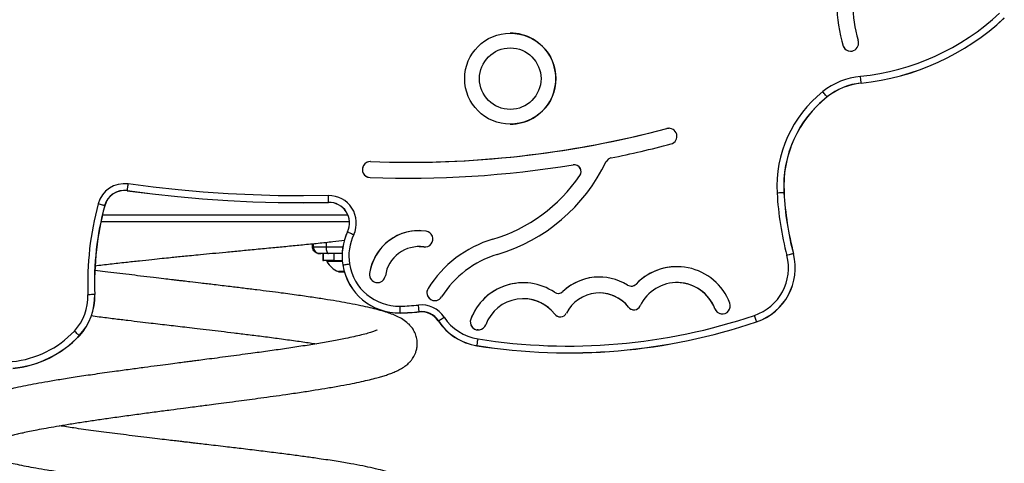
# Model space of a CAD drawing. Units: millimetres. Extents: x 70 to 3621, y 81 to 4121.
# Drawn here: x 1789 to 2221, y 3539 to 3734 of the extents above; entities that cross this region are included whole.
import ezdxf

# ---------------------------------------------------------------- set-up
doc = ezdxf.new("R2010")
doc.units = ezdxf.units.MM
doc.header["$LTSCALE"] = 5

msp = doc.modelspace()

# ---------------------------------------------------------------- linework, layer by layer
at = {"color": 7, "linetype": 'Continuous', "lineweight": 25}
for p, q in [((2004.1, 3728.02), (2004.1, 3728.02)), ((2150.26, 3722.27), (2150.26, 3722.27)), ((2150.26, 3722.27), (2150.26, 3722.27)), ((2158.15, 3706.05), (2158.15, 3706.05)), ((2144.37, 3700.85), (2143.2, 3699.97)), ((2143.16, 3699.97), (2143.16, 3699.97)), ((2004.1, 3688.02), (2004.1, 3688.02)), ((2073.79, 3686.24), (2072.89, 3686.13)), ((2072.89, 3686.13), (2073.79, 3686.24)), ((2072.89, 3686.13), (2072.89, 3686.13)), ((2072.89, 3686.13), (2072.89, 3686.13)), ((1959.12, 3671.29), (1959.12, 3671.29)), ((2032.19, 3670.22), (2032.19, 3670.22)), ((2034.67, 3665.53), (2034.67, 3665.53)), ((2034.67, 3665.53), (2034.67, 3665.53)), ((1942.53, 3664.6), (1942.53, 3664.6)), ((1942.53, 3664.6), (1942.53, 3664.6)), ((2124.22, 3661.91), (2124.29, 3657.93)), ((2124.2, 3657.93), (2124.24, 3657.93)), ((2124.23, 3658.26), (2124.24, 3657.93)), ((2124.24, 3657.93), (2124.24, 3657.93)), ((1912.5, 3653.55), (1912.5, 3653.55)), ((1924.53, 3653.68), (1924.34, 3653.67)), ((1924.34, 3653.67), (1924.34, 3653.67)), ((1826.02, 3652.24), (1826.06, 3652.23)), ((1826.06, 3652.23), (1826.06, 3652.23)), ((1933.51, 3645.22), (1824.39, 3645.22)), ((1917.28, 3634.22), (1917.28, 3635.55)), ((1917.6, 3635.58), (1917.6, 3634.22)), ((1996.39, 3637.52), (1996.39, 3637.52)), ((1996.39, 3637.52), (1996.39, 3637.52)), ((1917.28, 3634.22), (1917.61, 3634.22)), ((1917.6, 3634.22), (1917.64, 3634.22)), ((1917.64, 3634.22), (1923.26, 3634.22)), ((1920.88, 3631.22), (1920.28, 3631.22)), ((1924.27, 3631.22), (1920.87, 3631.22)), ((1921.78, 3631.22), (1921.78, 3628.22)), ((1922.08, 3628.22), (1922.08, 3631.22)), ((1930.28, 3631.22), (1924.27, 3631.22)), ((1926.71, 3631.22), (1926.71, 3628.22)), ((1964.04, 3634.28), (1964.03, 3634.28)), ((1964.04, 3634.28), (1966.14, 3634.13)), ((1966.15, 3634.13), (1964.04, 3634.28)), ((1966.14, 3634.13), (1966.64, 3634.09)), ((1966.15, 3634.13), (1966.14, 3634.13)), ((1966.14, 3634.13), (1966.14, 3634.13)), ((1966.64, 3634.09), (1966.15, 3634.13)), ((2127.71, 3634.08), (2128.43, 3631.19)), ((2128.42, 3631.2), (2128.42, 3631.2)), ((1921.78, 3628.22), (1922.08, 3628.22)), ((1926.71, 3628.22), (1922.08, 3628.22)), ((1923.53, 3628.22), (1923.53, 3627.72)), ((1930.37, 3627.72), (1923.53, 3627.72)), ((1926.71, 3628.22), (1930.33, 3628.22)), ((1821.82, 3625.87), (1821.72, 3623.85)), ((1821.86, 3625.87), (1821.76, 3623.84)), ((1928.68, 3623.27), (1931.21, 3623.27)), ((1942.35, 3622.47), (1942.35, 3622.47)), ((1942.35, 3622.47), (1942.35, 3622.47)), ((2077.25, 3618.46), (2077.25, 3618.46)), ((1968.03, 3615.91), (1968.03, 3615.91)), ((1968.03, 3615.91), (1968.03, 3615.91)), ((2025.14, 3613.73), (2025.14, 3613.73)), ((2027.2, 3614.55), (2027.2, 3614.55)), ((2027.2, 3614.55), (2027.2, 3614.55)), ((2043.21, 3613.93), (2043.21, 3613.93)), ((2057.16, 3616.92), (2057.16, 3616.92)), ((2059.32, 3617.84), (2059.32, 3617.84)), ((2059.32, 3617.84), (2059.32, 3617.84)), ((1821.69, 3613.25), (1821.69, 3613.25)), ((2009.79, 3611.4), (2009.79, 3611.4)), ((1955.26, 3605.12), (1955.26, 3605.12)), ((1955.84, 3605.13), (1955.84, 3605.13)), ((1964.09, 3605.65), (1964.09, 3605.65)), ((1965.04, 3605.69), (1964.14, 3605.65)), ((2056.03, 3607.69), (2056.03, 3607.69)), ((2056.03, 3607.69), (2056.03, 3607.69)), ((2093.94, 3607), (2093.93, 3607)), ((2093.94, 3607), (2093.94, 3607)), ((1986.76, 3602.41), (1986.76, 3602.41)), ((1986.76, 3602.41), (1986.76, 3602.41)), ((2023.67, 3604.6), (2023.67, 3604.6)), ((2023.67, 3604.6), (2023.67, 3604.6)), ((2112.25, 3601.24), (2112.25, 3601.24)), ((1990.04, 3597.68), (1989.5, 3597.73)), ((1814.97, 3595.16), (1814.26, 3594.42)), ((1814.92, 3595.16), (1814.92, 3595.16)), ((1814.94, 3595.19), (1814.97, 3595.16)), ((2029.6, 3587.61), (2029.6, 3587.61))]:
    msp.add_line(p, q, dxfattribs=at)
at = {"color": 8, "linetype": 'Continuous', "lineweight": 25}
for p, q in [((1825.06, 3648.22), (1932.8, 3648.22)), ((1917.64, 3635.59), (1917.64, 3634.22)), ((1923.26, 3636.17), (1923.26, 3634.22)), ((1923.26, 3634.22), (1930.59, 3634.22)), ((1931.21, 3623.28), (1928.64, 3623.28))]:
    msp.add_line(p, q, dxfattribs=at)
at = {"color": 7, "linetype": 'Continuous', "lineweight": 25, "flags": 128}
for points in [[(2158.15, 3706.09), (2158.13, 3706.23), (2158.11, 3706.44), (2158.08, 3706.74), (2158.04, 3707.11), (2158, 3707.54), (2157.95, 3708.01), (2157.9, 3708.51), (2157.84, 3709.04)], [(2143.13, 3700), (2143.05, 3700.11), (2142.91, 3700.28), (2142.73, 3700.51), (2142.5, 3700.8), (2142.23, 3701.14), (2141.93, 3701.51), (2141.62, 3701.91), (2141.29, 3702.32)], [(2143.2, 3699.97), (2139.91, 3697.12), (2137.43, 3694.62)], [(1835.99, 3658.86), (1836.01, 3658.99), (1836.04, 3659.21), (1836.08, 3659.51), (1836.13, 3659.87), (1836.19, 3660.3), (1836.26, 3660.77), (1836.33, 3661.27), (1836.4, 3661.79)], [(1924.27, 3656.67), (1913.26, 3656.55), (1902.25, 3656.64), (1891.24, 3656.96), (1880.23, 3657.49), (1869.25, 3658.24), (1858.27, 3659.2), (1847.32, 3660.39), (1836.4, 3661.79)], [(1942.53, 3664.6), (1953.71, 3664.33), (1959.12, 3664.29)], [(1942.53, 3664.6), (1953.71, 3664.33), (1959.12, 3664.29)], [(1835.99, 3658.86), (1846.98, 3657.45), (1857.99, 3656.26), (1869.02, 3655.29), (1880.06, 3654.53), (1891.12, 3654), (1902.19, 3653.69), (1913.26, 3653.59), (1924.34, 3653.72)], [(1835.99, 3658.86), (1846.98, 3657.45), (1857.99, 3656.26), (1869.02, 3655.29), (1880.06, 3654.53), (1891.12, 3654), (1902.19, 3653.69), (1913.26, 3653.59), (1924.34, 3653.72)], [(1835.99, 3658.82), (1846.97, 3657.41), (1857.98, 3656.22), (1869.01, 3655.25), (1880.06, 3654.49), (1891.12, 3653.96), (1902.19, 3653.64), (1913.26, 3653.55), (1924.34, 3653.67)], [(2124.2, 3657.93), (2124.06, 3657.92), (2123.84, 3657.91), (2123.54, 3657.89), (2123.17, 3657.87), (2122.75, 3657.84), (2122.27, 3657.82), (2121.76, 3657.79), (2121.24, 3657.76)], [(1826.02, 3652.24), (1825.89, 3652.28), (1825.68, 3652.33), (1825.39, 3652.41), (1825.03, 3652.51), (1824.62, 3652.62), (1824.16, 3652.74), (1823.67, 3652.87), (1823.16, 3653.01)], [(1924.34, 3653.72), (1924.33, 3653.85), (1924.33, 3654.07), (1924.32, 3654.37), (1924.31, 3654.74), (1924.31, 3655.17), (1924.3, 3655.64), (1924.28, 3656.15), (1924.27, 3656.67)], [(1932.7, 3640.8), (1932.82, 3640.75), (1933.02, 3640.65), (1933.29, 3640.53), (1933.62, 3640.37), (1934.01, 3640.18), (1934.44, 3639.98), (1934.9, 3639.76), (1935.37, 3639.54)], [(1923.26, 3634.22), (1923.28, 3633.64), (1923.34, 3633.07), (1923.43, 3632.55), (1923.56, 3632.1), (1923.71, 3631.73), (1923.88, 3631.45), (1924.07, 3631.28), (1924.27, 3631.22)], [(2128.38, 3631.19), (2128.25, 3631.16), (2128.04, 3631.1), (2127.75, 3631.03), (2127.39, 3630.93), (2126.97, 3630.82), (2126.51, 3630.71), (2126.02, 3630.58), (2125.51, 3630.45)], [(1930.6, 3626.22), (1930.73, 3626.24), (1930.95, 3626.27), (1931.25, 3626.32), (1931.61, 3626.38), (1932.04, 3626.45), (1932.51, 3626.52), (1933.01, 3626.6), (1933.52, 3626.68)], [(1821.65, 3613.24), (1821.52, 3613.24), (1821.3, 3613.23), (1821, 3613.22), (1820.63, 3613.21), (1820.2, 3613.19), (1819.72, 3613.17), (1819.22, 3613.15), (1818.69, 3613.13)], [(1955.84, 3605.17), (1955.83, 3605.3), (1955.83, 3605.52), (1955.82, 3605.82), (1955.81, 3606.19), (1955.8, 3606.62), (1955.79, 3607.09), (1955.78, 3607.6), (1955.77, 3608.13)], [(1964.09, 3605.69), (1964.07, 3605.82), (1964.05, 3606.04), (1964.02, 3606.34), (1963.98, 3606.7), (1963.94, 3607.13), (1963.89, 3607.6), (1963.84, 3608.11), (1963.78, 3608.63)], [(1972.55, 3601.68), (1972.66, 3601.75), (1972.85, 3601.88), (1973.1, 3602.04), (1973.4, 3602.24), (1973.76, 3602.48), (1974.16, 3602.74), (1974.58, 3603.02), (1975.02, 3603.31)], [(2112.24, 3601.28), (2112.19, 3601.41), (2112.12, 3601.61), (2112.03, 3601.9), (2111.91, 3602.25), (2111.77, 3602.65), (2111.62, 3603.1), (2111.45, 3603.59), (2111.29, 3604.08)], [(1814.89, 3595.19), (1814.79, 3595.28), (1814.63, 3595.43), (1814.41, 3595.63), (1814.14, 3595.89), (1813.83, 3596.18), (1813.48, 3596.51), (1813.11, 3596.85), (1812.73, 3597.21)], [(1989.48, 3590.79), (1989.5, 3590.93), (1989.53, 3591.14), (1989.58, 3591.44), (1989.64, 3591.8), (1989.71, 3592.23), (1989.78, 3592.7), (1989.86, 3593.2), (1989.94, 3593.72)], [(1792.54, 3581.99), (1789.9, 3581.41), (1785.79, 3580.82)]]:
    msp.add_lwpolyline(points, dxfattribs=at)
at = {"color": 8, "linetype": 'Continuous', "lineweight": 25, "flags": 128}
for points in [[(2158.2, 3706.06), (2158.2, 3706.05), (2158.2, 3706.05), (2158.2, 3706.05)], [(1955.89, 3605.13), (1955.89, 3605.13), (1955.89, 3605.13)]]:
    msp.add_lwpolyline(points, dxfattribs=at)
at = {"color": 7, "linetype": 'Continuous', "lineweight": 25}
for centre, radius in [((2004.1, 3708.02), 20), ((2004.09, 3708.02), 13.5)]:
    msp.add_circle(centre, radius, dxfattribs=at)
for centre, radius, start, end in [((2210.51, 3740.77), 63.02, 162.9322, 197.0678), ((2210.51, 3740.77), 63.02, 162.9322, 197.0678), ((2210.48, 3740.77), 56.02, 163.537, 196.463), ((2147.17, 3813.54), 105.04, 275.8353, 313.0923), ((2147.17, 3813.54), 108, 275.8353, 313.0922), ((2147.17, 3813.54), 108.04, 275.8353, 313.0923), ((2004.1, 3708.02), 20, 270, 90.0141), ((2153.51, 3723.59), 3.5, 201.9877, 21.9875), ((2153.51, 3723.59), 3.5, 201.987, 270.0007), ((2161.09, 3677.27), 31.93, 95.8353, 128.32), ((2161.09, 3677.27), 28.97, 95.8352, 128.32), ((2161.09, 3677.27), 28.93, 95.8354, 128.3197), ((2161.14, 3677.27), 28.93, 95.8353, 106.6848), ((2163.8, 3706.67), 5.68, 185.7927, 186.2157), ((2174.16, 3660.74), 53, 128.3198, 183.2252), ((2174.16, 3660.74), 50.04, 128.3198, 183.2253), ((2150.08, 3705.5), 8.86, 218.331, 218.6026), ((2174.16, 3660.74), 50, 128.3198, 183.2252), ((1959.12, 4115.09), 443.79, 267.8912, 284.8552), ((1959.12, 4115.08), 443.79, 270, 284.8553), ((2073.79, 3682.74), 3.5, 284.8553, 104.8551), ((1959.12, 4115.09), 450.79, 281.4134, 284.8552), ((2174.21, 3660.74), 50.04, 157.0904, 183.2252), ((1942.66, 3668.1), 3.5, 90.0001, 267.8911), ((1942.66, 3668.1), 3.5, 87.8911, 267.8913), ((1959.12, 4115.09), 450.79, 267.8913, 279.2669), ((1976.19, 3705.29), 77.71, 286.5932, 334.2874), ((2032.19, 3667.22), 3, 325.7909, 99.267), ((2032.19, 3667.22), 3, 325.7912, 89.9998), ((2032.19, 3667.22), 3, 325.7911, 89.9998), ((2048.91, 3670.27), 3, 101.4126, 154.2881), ((1976.19, 3705.29), 70.71, 286.5932, 325.7911), ((1976.19, 3705.29), 70.71, 286.5932, 325.7911), ((1834.75, 3649.91), 12, 82.1161, 165.0134), ((1834.75, 3649.91), 9.04, 82.1161, 165.0134), ((1834.75, 3649.91), 9, 82.1158, 165.0137), ((1842.86, 3657.91), 6.93, 172.111, 172.4577), ((2260.99, 3665.63), 139.97, 183.2252, 194.5599), ((2260.99, 3665.63), 137.02, 183.2252, 194.5599), ((2260.99, 3665.63), 136.97, 183.2252, 194.5599), ((2261, 3665.63), 136.97, 183.2252, 194.5599), ((2261.04, 3665.63), 137.02, 183.2252, 188.9202), ((2261.04, 3665.63), 137.02, 183.2252, 194.5599), ((2122.88, 3682.54), 24.65, 273.1678, 273.2653), ((2261.04, 3665.63), 136.97, 183.2252, 194.5599), ((1952.89, 3618.28), 134.29, 165.0136, 182.1985), ((1924.53, 3644.68), 12, 334.6502, 91.2164), ((1924.53, 3644.68), 9.04, 334.6502, 91.2165), ((1929.77, 3653.83), 5.43, 181.162, 181.6046), ((1924.53, 3644.68), 9, 334.6501, 91.2166), ((1952.89, 3618.28), 131.33, 165.0136, 182.1985), ((1952.89, 3618.28), 131.29, 165.0136, 182.1985), ((1952.89, 3618.28), 131.29, 165.0136, 182.1985), ((1955.25, 3630.12), 25, 154.6503, 188.9928), ((1955.25, 3630.12), 24.96, 154.6501, 188.9929), ((1937.5, 3650.95), 11.22, 244.4684, 244.6821), ((1955.25, 3630.12), 22, 154.6502, 188.9927), ((1964.04, 3619.37), 21.91, 81.8662, 171.8664), ((1964.04, 3619.37), 21.91, 90, 171.8663), ((1964.03, 3619.37), 21.91, 81.8662, 171.8664), ((1964.04, 3619.37), 21.91, 90, 171.8663), ((1966.64, 3637.59), 3.5, 261.8661, 81.8664), ((2010.78, 3589.21), 50.41, 106.5932, 148.0086), ((2010.78, 3589.21), 50.41, 106.5932, 148.0086), ((1964.03, 3619.37), 14.91, 81.8662, 171.8665), ((2104.22, 3624.92), 24.96, 288.7332, 14.5598), ((2104.22, 3624.92), 25, 288.7331, 14.5599), ((2120.66, 3661.09), 30.88, 284.4807, 284.5588), ((2126.94, 3637), 6, 284.3615, 284.7622), ((1932.95, 3633.4), 11, 211.08, 246.9317), ((1955.25, 3630.12), 22, 188.9928, 271.3338), ((2010.78, 3589.21), 43.41, 106.5932, 148.0086), ((2104.22, 3624.92), 22, 288.7331, 14.5599), ((1928.68, 3623.37), 0.1, 246.9317, 270), ((1934.99, 3598.46), 28.1, 98.9735, 99.0588), ((1955.26, 3630.12), 25, 188.9927, 271.3339), ((1955.25, 3630.12), 24.96, 188.9926, 271.334), ((1945.81, 3621.98), 3.5, 171.8665, 269.9999), ((1945.81, 3621.98), 3.5, 171.8665, 351.866), ((1945.81, 3621.98), 3.5, 171.8666, 269.9998), ((2077.25, 3600.59), 24.88, 89.9999, 136.0976), ((2077.25, 3600.59), 24.88, 90.0001, 136.0974), ((2077.25, 3600.59), 24.88, 21.0078, 136.0974), ((2009.79, 3593.83), 24.57, 90.0001, 159.5649), ((2009.79, 3593.83), 24.57, 56.1796, 159.565), ((2043.21, 3597.64), 23.29, 89.9999, 133.4192), ((2043.21, 3597.64), 23.29, 57.9429, 133.4192), ((2077.25, 3600.59), 17.88, 21.0078, 154.6072), ((2077.25, 3600.59), 17.88, 21.0079, 89.9999), ((1971, 3614.06), 3.5, 148.0042, 270.0045), ((1971, 3614.06), 3.5, 148.008, 270.0007), ((1971, 3614.06), 3.5, 148.0086, 328.0086), ((2025.14, 3616.73), 3, 236.1805, 313.4187), ((2025.14, 3616.73), 3, 269.999, 313.4201), ((2043.21, 3597.64), 16.29, 38.1026, 152.8491), ((2043.21, 3597.64), 16.29, 38.1024, 90.0002), ((2057.16, 3619.92), 3, 237.9429, 316.0968), ((2057.16, 3619.92), 3, 270.0016, 316.0959), ((1796.71, 3612.29), 22, 316.7504, 2.1986), ((1796.71, 3612.29), 24.96, 316.7502, 2.1987), ((1796.71, 3612.29), 25, 316.7503, 2.1987), ((1821.31, 3622.59), 9.35, 272.0627, 272.3207), ((2009.79, 3593.83), 17.57, 37.8165, 159.565), ((2009.79, 3593.83), 17.57, 37.8168, 89.9998), ((2009.79, 3593.83), 17.57, 37.8166, 89.9999), ((2097.2, 3608.25), 3.5, 201.0076, 21.0077), ((1953.41, 3709.44), 101.35, 271.334, 275.8757), ((1953.41, 3709.44), 104.3, 271.3337, 275.8758), ((1953.41, 3709.45), 104.35, 271.3342, 275.8757), ((1953.41, 3709.45), 104.35, 271.3342, 275.8757), ((1961.5, 3605.3), 5.67, 181.2931, 181.7175), ((1953.46, 3709.44), 104.34, 271.3339, 275.8757), ((1965.01, 3596.69), 12, 33.4758, 95.8757), ((1965.01, 3596.69), 9.04, 33.4755, 95.8758), ((1965.01, 3596.69), 9, 33.476, 95.8754), ((1970.12, 3606.31), 6.07, 185.8365, 186.2326), ((2026.04, 3606.44), 3, 217.816, 332.8497), ((2058.39, 3609.54), 3, 218.1024, 334.6068), ((2058.39, 3609.54), 3, 218.1022, 270.0003), ((2058.39, 3609.54), 3, 218.102, 270.0005), ((2097.2, 3608.25), 3.5, 201.0072, 270.0004), ((2097.2, 3608.25), 3.5, 201.0073, 270.0003), ((1973.31, 3600.5), 1.41, 122.6896, 124.3963), ((1993.37, 3615.45), 25, 213.4756, 261.0309), ((1993.37, 3615.45), 24.96, 213.4756, 261.031), ((1993.37, 3615.45), 22, 213.4754, 261.0312), ((1990.04, 3601.18), 3.5, 159.5652, 272.6774), ((1990.04, 3601.18), 3.5, 159.5649, 339.5653), ((1990.04, 3601.18), 3.5, 159.5649, 270.0002), ((2029.6, 3844.97), 257.36, 261.031, 288.7331), ((2029.6, 3844.97), 257.32, 261.031, 288.7331), ((2029.6, 3844.97), 254.36, 261.0309, 288.7331), ((2026.04, 3606.44), 3, 217.8157, 270.001), ((2026.04, 3606.44), 3, 217.8157, 270.001), ((2118.83, 3603.52), 6.97, 198.7268, 199.0722), ((1781.23, 3626.85), 43.25, 275.5952, 316.7502), ((1781.23, 3626.85), 46.21, 275.5952, 316.7502), ((1781.23, 3626.85), 46.25, 275.5951, 316.7504), ((1819.74, 3600.34), 7.08, 226.7258, 227.0658), ((1996.13, 3589.74), 6.74, 171.0352, 171.392)]:
    msp.add_arc(centre, radius, start, end, dxfattribs=at)
at = {"color": 8, "linetype": 'Continuous', "lineweight": 25}
for centre, radius, start, end in [((2137.79, 3695.71), 6.89, 38.22, 38.4582), ((1962.94, 3605.52), 1.21, 5.8223, 6.0408), ((2109.94, 3600.45), 2.49, 18.5723, 18.9142)]:
    msp.add_arc(centre, radius, start, end, dxfattribs=at)
at = {"color": 7, "linetype": 'Continuous', "lineweight": 25}
for points, knots in [([(1821.83, 3625.86), (1824.04, 3626.13), (1828.41, 3626.65), (1834.99, 3627.39), (1841.09, 3628.06), (1846.45, 3628.64), (1850.99, 3629.11), (1854.68, 3629.49), (1857.83, 3629.81), (1860.88, 3630.11), (1864.31, 3630.45), (1868.53, 3630.86), (1873.58, 3631.35), (1879.45, 3631.91), (1885.86, 3632.52), (1892.77, 3633.17), (1899.69, 3633.83), (1906.52, 3634.49), (1913.2, 3635.14), (1919.86, 3635.81), (1926.04, 3636.45), (1929.69, 3636.86), (1931.4, 3637.05)], [0, 0, 0, 0, 0.062113, 0.122743, 0.17586, 0.221743, 0.260307, 0.29122, 0.31477, 0.339333, 0.36789, 0.400567, 0.44511, 0.494523, 0.548975, 0.608837, 0.674493, 0.733959, 0.798113, 0.867405, 0.938112, 1, 1, 1, 1]), ([(1920.28, 3631.22), (1920.27, 3631.22), (1920.27, 3631.22), (1920.26, 3631.22), (1920.24, 3631.22), (1920.2, 3631.22), (1920.13, 3631.22), (1920, 3631.23), (1919.75, 3631.26), (1919.21, 3631.38), (1918.5, 3631.74), (1917.82, 3632.43), (1917.36, 3633.28), (1917.31, 3633.91), (1917.28, 3634.22)], [0, 0, 0, 0, 0.002623, 0.003331, 0.007706, 0.0146, 0.027672, 0.052474, 0.099754, 0.191481, 0.40622, 0.606936, 0.802413, 1, 1, 1, 1]), ([(1917.61, 3634.22), (1917.63, 3633.91), (1917.68, 3633.28), (1918.07, 3632.43), (1918.66, 3631.75), (1919.18, 3631.45), (1919.59, 3631.31), (1919.8, 3631.26), (1920.03, 3631.23), (1920.15, 3631.22), (1920.21, 3631.22), (1920.24, 3631.22), (1920.26, 3631.22), (1920.27, 3631.22), (1920.27, 3631.22), (1920.28, 3631.22)], [0, 0, 0, 0, 0.197945, 0.393397, 0.593764, 0.800598, 0.808338, 0.900992, 0.948152, 0.972722, 0.985621, 0.992417, 0.996665, 0.997372, 1, 1, 1, 1]), ([(1917.64, 3634.22), (1917.67, 3633.92), (1917.72, 3633.31), (1918.17, 3632.5), (1918.85, 3631.82), (1919.62, 3631.42), (1920.24, 3631.27), (1920.58, 3631.23), (1920.73, 3631.22), (1920.81, 3631.22), (1920.84, 3631.22), (1920.86, 3631.22), (1920.86, 3631.22), (1920.87, 3631.22), (1920.87, 3631.22)], [0, 0, 0, 0, 0.185821, 0.369077, 0.558698, 0.767705, 0.891826, 0.949192, 0.976242, 0.988932, 0.994856, 0.997267, 0.997647, 1, 1, 1, 1]), ([(1779.68, 3549.46), (1779.67, 3549.45), (1779.64, 3549.42), (1779.93, 3549.58), (1780.5, 3549.82), (1781.62, 3550.24), (1783.29, 3550.79), (1785.43, 3551.41), (1787.74, 3552), (1790.26, 3552.6), (1793.11, 3553.21), (1796.46, 3553.89), (1800.4, 3554.64), (1804.97, 3555.44), (1810.18, 3556.31), (1815.87, 3557.2), (1821.8, 3558.09), (1828.13, 3559), (1834.8, 3559.93), (1841.74, 3560.88), (1848.46, 3561.78), (1854.75, 3562.61), (1860.11, 3563.31), (1864.41, 3563.87), (1867.84, 3564.31), (1871.23, 3564.75), (1875.08, 3565.25), (1879.76, 3565.86), (1884.7, 3566.51), (1889.74, 3567.19), (1894.77, 3567.87), (1900.1, 3568.6), (1906.07, 3569.45), (1912.29, 3570.36), (1918.46, 3571.31), (1924.29, 3572.27), (1929.7, 3573.21), (1934.61, 3574.15), (1938.77, 3575.01), (1942.37, 3575.84), (1945.3, 3576.58), (1947.73, 3577.27), (1949.76, 3577.9), (1951.66, 3578.57), (1953.68, 3579.38), (1955.79, 3580.41), (1957.78, 3581.65), (1959.31, 3582.91), (1960.41, 3584.07), (1961.15, 3585.04), (1961.8, 3586.06), (1962.37, 3587.2), (1962.88, 3588.59), (1963.2, 3590.09), (1963.31, 3591.7), (1963.2, 3593.46), (1962.71, 3595.51), (1961.75, 3597.56), (1960.56, 3599.22), (1958.93, 3600.92), (1956.98, 3602.35), (1954.49, 3603.68), (1952.1, 3604.67), (1949.38, 3605.62), (1946.25, 3606.53), (1942.59, 3607.45), (1938.42, 3608.37), (1933.88, 3609.26), (1928.99, 3610.14), (1923.78, 3611), (1917.82, 3611.91), (1911.05, 3612.89), (1904.47, 3613.78), (1898.32, 3614.58), (1892.82, 3615.28), (1887.07, 3615.99), (1880.83, 3616.75), (1874.54, 3617.5), (1868.64, 3618.19), (1864.15, 3618.72), (1860.92, 3619.1), (1858.79, 3619.35), (1857.02, 3619.56), (1854.84, 3619.81), (1851.64, 3620.19), (1847.08, 3620.73), (1841.95, 3621.34), (1836.57, 3621.99), (1831.38, 3622.63), (1826.38, 3623.25), (1823.26, 3623.66), (1821.78, 3623.85)], [0, 0, 0, 0, 0.002101, 0.008378, 0.017661, 0.027017, 0.039572, 0.0515, 0.062446, 0.072562, 0.083325, 0.095088, 0.10785, 0.121604, 0.136346, 0.151749, 0.166683, 0.181052, 0.197549, 0.213238, 0.228175, 0.242274, 0.254533, 0.263132, 0.270253, 0.276852, 0.285222, 0.295472, 0.307617, 0.317979, 0.329424, 0.34196, 0.355231, 0.372254, 0.388378, 0.403593, 0.420639, 0.436351, 0.450714, 0.463955, 0.477175, 0.486698, 0.496294, 0.506012, 0.516364, 0.527579, 0.53917, 0.548951, 0.555806, 0.561031, 0.564726, 0.568609, 0.5733, 0.578817, 0.58295, 0.588108, 0.595406, 0.603485, 0.610901, 0.617739, 0.631807, 0.645335, 0.658583, 0.67122, 0.686727, 0.701472, 0.71718, 0.733935, 0.74818, 0.763502, 0.779938, 0.797496, 0.816184, 0.828444, 0.841151, 0.854308, 0.86741, 0.882762, 0.895592, 0.905887, 0.91194, 0.91656, 0.919779, 0.923464, 0.930749, 0.940748, 0.953472, 0.96481, 0.977129, 0.989213, 1, 1, 1, 1]), ([(1820.11, 3603.97), (1821.28, 3603.81), (1824.55, 3603.39), (1829.97, 3602.71), (1836.01, 3601.97), (1841.42, 3601.32), (1846.14, 3600.76), (1850.35, 3600.27), (1854.26, 3599.81), (1858.19, 3599.35), (1862.31, 3598.87), (1866.94, 3598.32), (1871.94, 3597.73), (1877.35, 3597.09), (1883.05, 3596.4), (1889.27, 3595.64), (1895.93, 3594.8), (1902.9, 3593.89), (1909.75, 3592.94), (1915.14, 3592.17), (1918.01, 3591.71), (1918.9, 3591.57)], [0, 0, 0, 0, 0.037486, 0.105225, 0.165502, 0.218396, 0.263976, 0.302298, 0.339458, 0.375914, 0.41441, 0.456752, 0.507739, 0.556979, 0.612298, 0.673636, 0.74092, 0.814077, 0.892087, 0.966285, 1, 1, 1, 1]), ([(1945.73, 3597.65), (1945.73, 3597.67), (1945.76, 3597.71), (1945.13, 3597.41), (1943.69, 3596.88), (1941.61, 3596.23), (1938.83, 3595.48), (1935.54, 3594.7), (1931.29, 3593.79), (1925.93, 3592.77), (1919.34, 3591.63), (1912.36, 3590.52), (1905.14, 3589.43), (1897.75, 3588.38), (1891.08, 3587.46), (1885.25, 3586.68), (1880.3, 3586.02), (1875.53, 3585.39), (1871.23, 3584.83), (1867.72, 3584.38), (1865.17, 3584.04), (1863.03, 3583.77), (1860.72, 3583.47), (1857.59, 3583.06), (1853.64, 3582.54), (1848.86, 3581.92), (1843.29, 3581.18), (1837.01, 3580.33), (1829.67, 3579.33), (1821.84, 3578.22), (1814.07, 3577.07), (1807.19, 3576), (1801.19, 3575), (1796, 3574.08), (1791.32, 3573.18), (1787.2, 3572.32), (1783.66, 3571.51), (1780.78, 3570.78), (1778.35, 3570.11), (1776.27, 3569.47), (1774.47, 3568.85), (1772.9, 3568.24), (1771.65, 3567.71), (1770.35, 3567.08), (1768.97, 3566.31), (1767.43, 3565.28), (1765.81, 3563.89), (1764.22, 3562.02), (1762.97, 3559.63), (1762.42, 3557.51), (1762.25, 3555.72), (1762.33, 3553.93), (1762.76, 3551.94), (1763.81, 3549.54), (1765.42, 3547.39), (1767.36, 3545.65), (1769.64, 3544.19), (1771.96, 3543.08), (1774.21, 3542.2), (1776.6, 3541.4), (1779.03, 3540.69), (1781.56, 3540.03), (1784.35, 3539.37), (1787.66, 3538.66), (1791.52, 3537.9), (1795.95, 3537.09), (1800.95, 3536.25), (1806.21, 3535.43), (1811.61, 3534.64), (1816.99, 3533.89), (1822.68, 3533.12), (1828.91, 3532.31), (1835.3, 3531.51), (1841.62, 3530.74), (1847.06, 3530.08), (1851.58, 3529.55), (1855.17, 3529.12), (1858.77, 3528.7), (1863.05, 3528.2), (1868.61, 3527.55), (1875.11, 3526.78), (1881.52, 3526.03), (1887.61, 3525.3), (1893.22, 3524.61), (1899.07, 3523.88), (1904.94, 3523.13), (1908.71, 3522.62), (1910.56, 3522.37)], [0, 0, 0, 0, 0.0046386, 0.016021, 0.0274183, 0.0404491, 0.0547469, 0.0688803, 0.0827044, 0.10284, 0.1222484, 0.140935, 0.1590639, 0.1766717, 0.1937576, 0.2048607, 0.2157321, 0.2263713, 0.2359435, 0.2434779, 0.2489771, 0.2522879, 0.257159, 0.2638305, 0.2722996, 0.2825632, 0.2946172, 0.3084598, 0.323894, 0.3439477, 0.3627914, 0.3804105, 0.3967886, 0.4119079, 0.4257524, 0.4406622, 0.4536935, 0.4648766, 0.4751901, 0.4850023, 0.4937074, 0.5019744, 0.5098839, 0.5155818, 0.522754, 0.5314852, 0.5408821, 0.5508516, 0.5600744, 0.567292, 0.5720181, 0.576857, 0.583342, 0.591412, 0.601246, 0.613124, 0.6257008, 0.6388026, 0.6510435, 0.6626039, 0.6735121, 0.6837875, 0.694307, 0.7063578, 0.719956, 0.7333477, 0.7479737, 0.7638442, 0.77657, 0.7900034, 0.8040535, 0.8173818, 0.8333473, 0.8472419, 0.8590533, 0.8687719, 0.87639, 0.8821521, 0.8918275, 0.9037469, 0.9177302, 0.9336856, 0.9454248, 0.9580478, 0.9715592, 0.9859656, 1, 1, 1, 1]), ([(1779.08, 3485.64), (1779.07, 3485.63), (1779.02, 3485.59), (1779.5, 3485.81), (1780.48, 3486.14), (1781.79, 3486.52), (1783.22, 3486.89), (1784.7, 3487.25), (1786.47, 3487.63), (1788.7, 3488.08), (1791.64, 3488.63), (1795.19, 3489.23), (1799.4, 3489.88), (1804.29, 3490.58), (1810.62, 3491.42), (1818.36, 3492.37), (1827.47, 3493.4), (1836.72, 3494.4), (1844.46, 3495.21), (1850.37, 3495.81), (1854.29, 3496.21), (1857.62, 3496.55), (1860.34, 3496.83), (1862.48, 3497.05), (1864.36, 3497.24), (1866.42, 3497.45), (1869.47, 3497.76), (1873.78, 3498.21), (1879.5, 3498.8), (1885.63, 3499.44), (1891.94, 3500.12), (1898.21, 3500.81), (1904.64, 3501.55), (1911.46, 3502.36), (1918.18, 3503.21), (1924.54, 3504.08), (1929.92, 3504.87), (1934.42, 3505.6), (1938.14, 3506.25), (1941.19, 3506.83), (1943.64, 3507.34), (1945.66, 3507.8), (1947.5, 3508.25), (1949.33, 3508.75), (1951.22, 3509.32), (1953.09, 3509.97), (1954.92, 3510.72), (1956.93, 3511.75), (1958.81, 3513.03), (1960.69, 3514.84), (1962.12, 3516.99), (1962.96, 3519.28), (1963.26, 3521.07), (1963.3, 3522.93), (1963.03, 3524.75), (1962.43, 3526.48), (1961.77, 3527.78), (1961.1, 3528.79), (1960.34, 3529.75), (1959.23, 3530.87), (1957.69, 3532.07), (1955.78, 3533.19), (1953.78, 3534.1), (1951.33, 3535.02), (1948.29, 3535.94), (1944.05, 3537), (1939.34, 3537.99), (1934.01, 3538.99), (1927.65, 3540.05), (1921, 3541.05), (1914.36, 3541.99), (1908.02, 3542.84), (1901.09, 3543.73), (1893.7, 3544.64), (1886.33, 3545.53), (1879.97, 3546.28), (1874.93, 3546.88), (1871.09, 3547.33), (1867.86, 3547.7), (1865.26, 3548.01), (1863.25, 3548.25), (1861.52, 3548.45), (1859.62, 3548.67), (1857.13, 3548.96), (1853.94, 3549.34), (1850.08, 3549.8), (1845.56, 3550.34), (1838.88, 3551.15), (1830.51, 3552.19), (1821.12, 3553.43), (1812.93, 3554.57), (1808.24, 3555.3), (1806.13, 3555.63)], [0, 0, 0, 0, 0.0030362, 0.0128664, 0.0239292, 0.034101, 0.0429703, 0.0505053, 0.0574479, 0.0675718, 0.0787156, 0.0908922, 0.1041138, 0.1183936, 0.1332888, 0.1551199, 0.1762887, 0.1967729, 0.2165045, 0.2258823, 0.2340913, 0.2410227, 0.2466815, 0.2510716, 0.2543296, 0.2583771, 0.2638402, 0.2733191, 0.2852949, 0.2997516, 0.3122139, 0.3260545, 0.341173, 0.3559928, 0.3744066, 0.3912975, 0.4066837, 0.420578, 0.4329886, 0.4439221, 0.453384, 0.4613786, 0.4689089, 0.4771903, 0.4862386, 0.4960702, 0.5065131, 0.5171707, 0.5281911, 0.5370246, 0.5466867, 0.5535283, 0.5589978, 0.5628112, 0.5692209, 0.5745182, 0.5787202, 0.5819396, 0.5866605, 0.5937486, 0.602689, 0.6131776, 0.6233539, 0.632923, 0.6509825, 0.6692923, 0.6862069, 0.7037612, 0.7228792, 0.7435827, 0.7582599, 0.7736246, 0.7896673, 0.8063784, 0.8230479, 0.8375064, 0.8468149, 0.8548177, 0.8615234, 0.8669395, 0.8710722, 0.8740298, 0.8777382, 0.8829177, 0.8895618, 0.8976625, 0.9072096, 0.918144, 0.9404089, 0.9620013, 0.982932, 1, 1, 1, 1])]:
    msp.add_open_spline(points, degree=3, knots=knots, dxfattribs=at)

doc.saveas('drawing.dxf')
